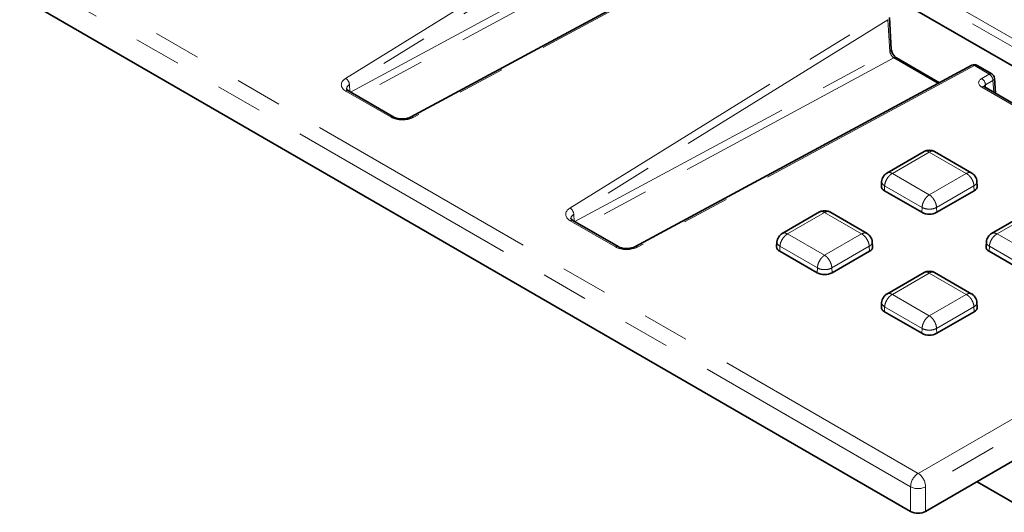
# Model space of a CAD drawing. Units: millimetres. Extents: x 8 to 600, y -62 to 415.
# Drawn here: x 298 to 325, y 101 to 114 of the extents above; entities that cross this region are included whole.
import ezdxf

# ---------------------------------------------------------------- set-up
doc = ezdxf.new("R2010")
doc.units = ezdxf.units.MM
doc.linetypes.add('PHANTOM', pattern=[12.7, 6.35, -1.27, 1.27, -1.27, 1.27, -1.27])

msp = doc.modelspace()

# ---------------------------------------------------------------- linework, layer by layer
at = {"color": 8, "linetype": 'PHANTOM', "lineweight": 18}
for p, q in [((322.4494, 102.2009), (385.8726, 138.8053)), ((386.0745, 138.4473), (322.6513, 101.8429)), ((329.4217, 111.1633), (299.3868, 128.4978)), ((299.4874, 128.6623), (329.5224, 111.3278)), ((284.28, 124.2302), (322.4494, 102.2009)), ((322.2475, 101.8429), (284.078, 123.8722)), ((306.9833, 112.8594), (315.4705, 118.1122)), ((315.5749, 117.9434), (307.0878, 112.6906)), ((307.117, 112.4931), (315.6263, 117.0794)), ((315.7366, 116.9137), (307.3187, 112.3767)), ((317.9098, 116.7044), (308.8084, 111.806)), ((313.0443, 109.3613), (321.5314, 114.6141)), ((321.6358, 114.4454), (313.1487, 109.1925)), ((321.6872, 113.5813), (321.6358, 114.4454)), ((313.1779, 108.9951), (321.6872, 113.5813)), ((321.7975, 113.4157), (313.3796, 108.8787)), ((322.993, 112.7257), (321.7975, 113.4157)), ((323.9707, 113.2063), (314.8693, 108.308)), ((324.3708, 112.9754), (323.9707, 113.2063)), ((324.1686, 112.8588), (324.3708, 112.9754)), ((324.4717, 112.8046), (324.2696, 112.6879)), ((324.4909, 112.488), (324.4717, 112.8046)), ((308.2134, 111.812), (306.9937, 112.516)), ((307.0878, 112.6906), (307.0989, 112.5036)), ((326.1822, 111.4636), (324.1686, 112.6257)), ((324.2696, 112.6879), (324.2741, 112.6131)), ((322.7524, 110.8731), (321.7534, 110.2966)), ((323.7514, 110.2966), (322.7524, 110.8731)), ((321.7534, 110.2966), (322.7524, 109.72)), ((322.7524, 109.72), (323.7514, 110.2966)), ((321.5461, 109.9622), (321.5402, 109.83)), ((322.5562, 109.3792), (321.5461, 109.9622)), ((323.9587, 109.9622), (322.9486, 109.3792)), ((323.9587, 109.9622), (323.9646, 109.83)), ((322.5562, 109.3792), (322.5504, 109.247)), ((322.9486, 109.3792), (322.9544, 109.247)), ((313.1487, 109.1925), (313.1598, 109.0055)), ((319.924, 109.2407), (318.925, 108.6642)), ((320.923, 108.6642), (319.924, 109.2407)), ((325.5808, 109.2407), (324.5818, 108.6642)), ((314.2744, 108.314), (313.0546, 109.018)), ((318.925, 108.6642), (319.924, 108.0876)), ((319.924, 108.0876), (320.923, 108.6642)), ((324.5818, 108.6642), (325.5808, 108.0876)), ((318.7176, 108.3298), (318.7118, 108.1976)), ((319.7278, 107.7468), (318.7176, 108.3298)), ((321.1303, 108.3298), (320.1202, 107.7468)), ((321.1303, 108.3298), (321.1362, 108.1976)), ((324.3745, 108.3298), (324.3687, 108.1976)), ((325.3847, 107.7468), (324.3745, 108.3298)), ((319.7278, 107.7468), (319.7219, 107.6146)), ((320.1202, 107.7468), (320.126, 107.6146)), ((322.7524, 107.6083), (321.7534, 107.0317)), ((323.7514, 107.0317), (322.7524, 107.6083)), ((321.7534, 107.0317), (322.7524, 106.4552)), ((322.7524, 106.4552), (323.7514, 107.0317)), ((321.5461, 106.6974), (321.5402, 106.5652)), ((322.5562, 106.1144), (321.5461, 106.6974)), ((323.9587, 106.6974), (322.9486, 106.1144)), ((323.9587, 106.6974), (323.9646, 106.5652)), ((322.5562, 106.1144), (322.5504, 105.9822)), ((322.9486, 106.1144), (322.9544, 105.9822)), ((322.2475, 101.1752), (322.2475, 101.8429)), ((322.6513, 101.8429), (322.6513, 101.1752))]:
    msp.add_line(p, q, dxfattribs=at)
at = {"color": 7, "linetype": 'Continuous', "lineweight": 35}
for p, q in [((322.6513, 101.1752), (386.0327, 137.7555)), ((301.4382, 126.7953), (327.2022, 111.9257)), ((322.2475, 101.1752), (284.1199, 123.1804)), ((317.8421, 116.7135), (308.7407, 111.8152)), ((321.7254, 113.6419), (321.674, 114.506)), ((323.0298, 112.7455), (321.8624, 113.4192)), ((323.903, 113.2155), (314.8016, 108.3171)), ((324.4422, 112.9825), (324.0421, 113.2134)), ((324.538, 112.4608), (324.5134, 112.8674)), ((308.2848, 111.8191), (307.0651, 112.523)), ((326.2536, 111.4706), (324.24, 112.6328)), ((322.6157, 110.8908), (321.6045, 110.3072)), ((323.9003, 110.3072), (322.8891, 110.8908)), ((321.465, 110.082), (321.4567, 109.9527)), ((324.0481, 109.9527), (324.0398, 110.082)), ((321.5402, 109.83), (322.5504, 109.247)), ((322.9544, 109.247), (323.9646, 109.83)), ((319.7872, 109.2584), (318.7761, 108.6748)), ((321.0719, 108.6748), (320.0607, 109.2584)), ((325.4441, 109.2584), (324.4329, 108.6748)), ((314.3458, 108.3211), (313.1261, 109.025)), ((318.6366, 108.4496), (318.6283, 108.3203)), ((321.2197, 108.3203), (321.2113, 108.4496)), ((324.2935, 108.4496), (324.2852, 108.3203)), ((318.7118, 108.1976), (319.7219, 107.6146)), ((320.126, 107.6146), (321.1362, 108.1976)), ((324.3687, 108.1976), (325.3788, 107.6146)), ((322.6157, 107.626), (321.6045, 107.0424)), ((323.9003, 107.0424), (322.8891, 107.626)), ((321.465, 106.8172), (321.4567, 106.6879)), ((324.0481, 106.6879), (324.0398, 106.8172)), ((321.5402, 106.5652), (322.5504, 105.9822)), ((322.9544, 105.9822), (323.9646, 106.5652)), ((324.0421, 101.9779), (328.8638, 99.1951))]:
    msp.add_line(p, q, dxfattribs=at)
at = {"color": 8, "linetype": 'PHANTOM', "lineweight": 18}
for centre, radius, start, end in [((321.6568, 113.6429), 0.0687, 296.34719, 359.21984), ((321.8332, 113.3578), 0.0681, 64.61228, 121.64824), ((323.9294, 113.156), 0.0651, 50.65884, 113.97665), ((324.0122, 113.1515), 0.0688, 64.19962, 127.10218), ((306.874, 112.6751), 0.2143, 4.15339, 59.33016), ((324.0495, 112.6731), 0.2206, 3.84678, 57.30821), ((324.4123, 112.9206), 0.0688, 64.19962, 127.10218), ((324.2516, 112.7898), 0.2206, 3.84678, 57.30821), ((324.4427, 112.869), 0.0707, 294.23084, 358.68629), ((307.0352, 112.4611), 0.0688, 64.19962, 127.10218), ((324.2101, 112.5709), 0.0688, 64.19962, 127.10218), ((308.255, 111.757), 0.0689, 64.69427, 127.05281), ((308.7672, 111.7557), 0.0651, 50.65884, 113.97665), ((312.935, 109.177), 0.2143, 4.15339, 59.33016), ((313.0961, 108.9631), 0.0688, 64.19962, 127.10218), ((314.3159, 108.259), 0.0689, 64.69427, 127.05281), ((314.8281, 108.2577), 0.0651, 50.65884, 113.97665), ((322.6839, 101.8327), 0.4366, 122.49662, 178.65836), ((322.2148, 101.8327), 0.4366, 1.34164, 57.50338), ((322.4494, 102.2054), 0.4149, 240.88227, 299.11773)]:
    msp.add_arc(centre, radius, start, end, dxfattribs=at)
at = {"color": 7, "linetype": 'Continuous', "lineweight": 35}
for centre, radius, start, end in [((323.9707, 113.0897), 0.1429, 60.00881, 118.28899), ((324.3708, 112.8588), 0.1429, 3.46068, 60.00881), ((321.5953, 109.9572), 0.1386, 181.86604, 246.59471), ((323.9131, 109.9548), 0.135, 292.4179, 359.12135), ((322.7524, 109.637), 0.4392, 242.61604, 297.38396), ((318.7669, 108.3248), 0.1386, 181.86604, 246.59471), ((321.0847, 108.3224), 0.135, 292.4179, 359.12135), ((324.4237, 108.3248), 0.1386, 181.86604, 246.59471), ((319.924, 108.0046), 0.4392, 242.61604, 297.38396), ((321.5953, 106.6924), 0.1386, 181.86604, 246.59471), ((323.9131, 106.6899), 0.135, 292.4179, 359.12135), ((322.7524, 106.3722), 0.4392, 242.61604, 297.38396)]:
    msp.add_arc(centre, radius, start, end, dxfattribs=at)
at = {"color": 8, "linetype": 'PHANTOM', "lineweight": 18}
for centre, major_axis, ratio, start_param, end_param in [((321.7846, 113.5254), (-0.0802, 0.1189), 0.484411, 0.791072, 2.3247838), ((307.2973, 112.6908), (0.4291, 0), 0.5764667, 2.3916482, 3.9263617), ((324.371, 112.7422), (0.2861, 0), 0.5764427, 2.3568035, 3.9263818), ((307.2973, 112.5741), (0.2863, -0.0084), 0.5751127, 2.4085823, 3.1920546), ((324.371, 112.6256), (0.1433, -0.0086), 0.5736647, 2.3911477, 3.2060001), ((308.5163, 111.9872), (0.4286, 0), 0.5778244, 3.9275378, 5.4622513), ((313.3582, 109.1928), (0.4291, 0), 0.5764667, 2.3916482, 3.9263617), ((313.3582, 109.0761), (0.2863, -0.0084), 0.5751127, 2.4085823, 3.1920546), ((314.5772, 108.4892), (0.4286, 0), 0.5778244, 3.9275378, 5.4622513)]:
    msp.add_ellipse(centre, major_axis=major_axis, ratio=ratio, start_param=start_param, end_param=end_param, dxfattribs=at)
at = {"color": 7, "linetype": 'Continuous', "lineweight": 35}
msp.add_ellipse((322.4494, 101.292), major_axis=(0.2857, 0), ratio=0.5778486, start_param=3.9275998, end_param=5.4971782, dxfattribs=at)
for points, knots in [([(321.8624, 113.4192), (321.8551, 113.424), (321.8386, 113.4345), (321.8064, 113.4652), (321.7729, 113.5091), (321.745, 113.5611), (321.729, 113.6096), (321.7265, 113.6323), (321.7254, 113.6419)], [0, 0, 0, 0, 0.1310876, 0.2938108, 0.4735399, 0.6646036, 0.8564784, 1, 1, 1, 1]), ([(307.0651, 112.523), (307.0551, 112.5294), (307.0283, 112.5466), (307.0104, 112.5718), (307.0109, 112.5733), (307.0111, 112.5741)], [0, 0, 0, 0, 0.2213873, 0.594265, 1, 1, 1, 1]), ([(324.24, 112.6328), (324.2344, 112.6366), (324.2237, 112.644), (324.2238, 112.6444), (324.2239, 112.6446)], [0, 0, 0, 0, 0.5258743, 1, 1, 1, 1]), ([(308.7407, 111.8152), (308.728, 111.809), (308.6928, 111.7918), (308.6129, 111.7707), (308.5058, 111.7625), (308.3969, 111.7745), (308.3231, 111.7985), (308.2927, 111.8149), (308.2848, 111.8191)], [0, 0, 0, 0, 0.10853715, 0.30095775, 0.50662141, 0.71865064, 0.92755989, 1, 1, 1, 1]), ([(322.8913, 110.8895), (322.8821, 110.8941), (322.8633, 110.9035), (322.8171, 110.9162), (322.7524, 110.923), (322.6877, 110.9162), (322.6415, 110.9035), (322.6228, 110.8941), (322.6135, 110.8895)], [0, 0, 0, 0, 0.1196901, 0.2432138, 0.5, 0.7567862, 0.8803099, 1, 1, 1, 1]), ([(321.6066, 110.3084), (321.5893, 110.2966), (321.5536, 110.2721), (321.5092, 110.2178), (321.475, 110.1536), (321.4684, 110.1057), (321.465, 110.0815)], [0, 0, 0, 0, 0.2313366, 0.4790674, 0.7376292, 1, 1, 1, 1]), ([(324.0398, 110.0815), (324.0364, 110.1057), (324.0298, 110.1536), (323.9956, 110.2178), (323.9512, 110.2721), (323.9155, 110.2966), (323.8982, 110.3084)], [0, 0, 0, 0, 0.2623708, 0.5209326, 0.7686634, 1, 1, 1, 1]), ([(313.1261, 109.025), (313.1161, 109.0314), (313.0892, 109.0486), (313.0713, 109.0737), (313.0718, 109.0752), (313.072, 109.076)], [0, 0, 0, 0, 0.2213873, 0.594265, 1, 1, 1, 1]), ([(320.0629, 109.2571), (320.0536, 109.2617), (320.0349, 109.2711), (319.9887, 109.2838), (319.924, 109.2906), (319.8592, 109.2838), (319.8131, 109.2711), (319.7943, 109.2617), (319.7851, 109.2571)], [0, 0, 0, 0, 0.1196901, 0.2432138, 0.5, 0.7567862, 0.8803099, 1, 1, 1, 1]), ([(318.7782, 108.676), (318.7609, 108.6642), (318.7252, 108.6397), (318.6808, 108.5854), (318.6466, 108.5212), (318.6399, 108.4732), (318.6366, 108.4491)], [0, 0, 0, 0, 0.2313366, 0.4790674, 0.7376292, 1, 1, 1, 1]), ([(321.2114, 108.4491), (321.208, 108.4732), (321.2014, 108.5212), (321.1672, 108.5854), (321.1228, 108.6397), (321.087, 108.6642), (321.0698, 108.676)], [0, 0, 0, 0, 0.2623708, 0.5209326, 0.7686634, 1, 1, 1, 1]), ([(324.435, 108.676), (324.4178, 108.6642), (324.382, 108.6397), (324.3376, 108.5854), (324.3034, 108.5212), (324.2968, 108.4732), (324.2934, 108.4491)], [0, 0, 0, 0, 0.2313366, 0.4790674, 0.7376292, 1, 1, 1, 1]), ([(314.8016, 108.3171), (314.7889, 108.311), (314.7537, 108.2938), (314.6738, 108.2726), (314.5667, 108.2645), (314.4578, 108.2765), (314.384, 108.3004), (314.3536, 108.3168), (314.3458, 108.3211)], [0, 0, 0, 0, 0.1085372, 0.3009578, 0.5066214, 0.7186506, 0.9275599, 1, 1, 1, 1]), ([(322.8913, 107.6247), (322.8821, 107.6293), (322.8633, 107.6387), (322.8171, 107.6514), (322.7524, 107.6582), (322.6877, 107.6514), (322.6415, 107.6387), (322.6228, 107.6293), (322.6135, 107.6247)], [0, 0, 0, 0, 0.1196901, 0.2432138, 0.5, 0.7567862, 0.8803099, 1, 1, 1, 1]), ([(321.6066, 107.0436), (321.5893, 107.0318), (321.5536, 107.0073), (321.5092, 106.953), (321.475, 106.8888), (321.4684, 106.8408), (321.465, 106.8167)], [0, 0, 0, 0, 0.2313366, 0.4790674, 0.7376292, 1, 1, 1, 1]), ([(324.0398, 106.8167), (324.0364, 106.8408), (324.0298, 106.8888), (323.9956, 106.953), (323.9512, 107.0073), (323.9155, 107.0318), (323.8982, 107.0436)], [0, 0, 0, 0, 0.2623708, 0.5209326, 0.7686634, 1, 1, 1, 1])]:
    msp.add_open_spline(points, degree=3, knots=knots, dxfattribs=at)
at = {"color": 8, "linetype": 'PHANTOM', "lineweight": 18}
for points, knots in [([(322.7524, 110.8731), (322.7369, 110.8814), (322.7079, 110.8969), (322.6618, 110.9037), (322.628, 110.9037), (322.6152, 110.8895), (322.6143, 110.8885)], [0, 0, 0, 0, 0.3001577, 0.5617016, 0.9674381, 1, 1, 1, 1]), ([(322.8905, 110.8885), (322.8896, 110.8895), (322.8768, 110.9037), (322.843, 110.9037), (322.7969, 110.8969), (322.7679, 110.8814), (322.7524, 110.8731)], [0, 0, 0, 0, 0.0325619, 0.438278, 0.699827, 1, 1, 1, 1]), ([(321.7534, 110.2966), (321.7371, 110.2864), (321.7066, 110.2675), (321.6569, 110.2199), (321.6042, 110.1509), (321.5586, 110.0561), (321.5502, 109.9929), (321.5461, 109.9622)], [0, 0, 0, 0, 0.1553862, 0.2907826, 0.500825, 0.7576844, 1, 1, 1, 1]), ([(321.7534, 110.2966), (321.7371, 110.3042), (321.7067, 110.3184), (321.6565, 110.3261), (321.6279, 110.3164), (321.6105, 110.3105)], [0, 0, 0, 0, 0.3102762, 0.5806283, 1, 1, 1, 1]), ([(323.8943, 110.3105), (323.8769, 110.3164), (323.8483, 110.3261), (323.7981, 110.3184), (323.7677, 110.3042), (323.7514, 110.2966)], [0, 0, 0, 0, 0.41939267, 0.6897396, 1, 1, 1, 1]), ([(323.9587, 109.9622), (323.9547, 109.9929), (323.9463, 110.0561), (323.9006, 110.1509), (323.848, 110.2199), (323.7982, 110.2675), (323.7677, 110.2864), (323.7514, 110.2966)], [0, 0, 0, 0, 0.2423089, 0.499175, 0.7092068, 0.8446059, 1, 1, 1, 1]), ([(321.5461, 109.9622), (321.5243, 109.9785), (321.4805, 110.0114), (321.4577, 110.057), (321.4661, 110.0794), (321.4669, 110.0814)], [0, 0, 0, 0, 0.473948, 0.95425179, 1, 1, 1, 1]), ([(324.038, 110.0814), (324.0387, 110.0794), (324.0471, 110.057), (324.0244, 110.0114), (323.9805, 109.9785), (323.9587, 109.9622)], [0, 0, 0, 0, 0.0457482, 0.526052, 1, 1, 1, 1]), ([(322.7524, 109.72), (322.737, 109.7094), (322.7081, 109.6894), (322.661, 109.6404), (322.6113, 109.5697), (322.568, 109.4735), (322.5601, 109.41), (322.5562, 109.3792)], [0, 0, 0, 0, 0.1553941, 0.2907932, 0.500825, 0.7576911, 1, 1, 1, 1]), ([(322.9486, 109.3792), (322.9447, 109.41), (322.9368, 109.4735), (322.8935, 109.5697), (322.8438, 109.6404), (322.7967, 109.6894), (322.7678, 109.7094), (322.7524, 109.72)], [0, 0, 0, 0, 0.2423156, 0.499175, 0.7092174, 0.8446138, 1, 1, 1, 1]), ([(322.9486, 109.3792), (322.9201, 109.3662), (322.8629, 109.3399), (322.7524, 109.3286), (322.6419, 109.3399), (322.5847, 109.3662), (322.5562, 109.3792)], [0, 0, 0, 0, 0.2483349, 0.5, 0.7516651, 1, 1, 1, 1]), ([(319.924, 109.2407), (319.9085, 109.249), (319.8795, 109.2645), (319.8334, 109.2713), (319.7996, 109.2713), (319.7868, 109.2571), (319.7859, 109.256)], [0, 0, 0, 0, 0.30015773, 0.56170165, 0.96743809, 1, 1, 1, 1]), ([(320.0621, 109.256), (320.0612, 109.2571), (320.0484, 109.2713), (320.0145, 109.2713), (319.9685, 109.2645), (319.9395, 109.249), (319.924, 109.2407)], [0, 0, 0, 0, 0.03256188, 0.438278, 0.699827, 1, 1, 1, 1]), ([(318.925, 108.6642), (318.9087, 108.654), (318.8782, 108.635), (318.8284, 108.5875), (318.7758, 108.5185), (318.7301, 108.4237), (318.7217, 108.3605), (318.7176, 108.3298)], [0, 0, 0, 0, 0.1553862, 0.2907826, 0.500825, 0.7576844, 1, 1, 1, 1]), ([(318.925, 108.6642), (318.9087, 108.6718), (318.8783, 108.686), (318.8281, 108.6937), (318.7995, 108.684), (318.7821, 108.6781)], [0, 0, 0, 0, 0.3102762, 0.5806283, 1, 1, 1, 1]), ([(321.0659, 108.6781), (321.0485, 108.684), (321.0199, 108.6937), (320.9697, 108.686), (320.9392, 108.6718), (320.923, 108.6642)], [0, 0, 0, 0, 0.4193927, 0.6897396, 1, 1, 1, 1]), ([(321.1303, 108.3298), (321.1262, 108.3605), (321.1178, 108.4237), (321.0722, 108.5185), (321.0195, 108.5875), (320.9698, 108.635), (320.9393, 108.654), (320.923, 108.6642)], [0, 0, 0, 0, 0.2423089, 0.499175, 0.7092068, 0.8446059, 1, 1, 1, 1]), ([(324.5818, 108.6642), (324.5655, 108.654), (324.5351, 108.635), (324.4853, 108.5875), (324.4327, 108.5185), (324.387, 108.4237), (324.3786, 108.3605), (324.3745, 108.3298)], [0, 0, 0, 0, 0.1553862, 0.2907826, 0.500825, 0.7576844, 1, 1, 1, 1]), ([(324.5818, 108.6642), (324.5656, 108.6718), (324.5351, 108.686), (324.4849, 108.6937), (324.4563, 108.684), (324.4389, 108.6781)], [0, 0, 0, 0, 0.3102762, 0.5806283, 1, 1, 1, 1]), ([(318.7176, 108.3298), (318.6959, 108.3461), (318.652, 108.379), (318.6293, 108.4246), (318.6377, 108.447), (318.6384, 108.449)], [0, 0, 0, 0, 0.473948, 0.9542518, 1, 1, 1, 1]), ([(321.2095, 108.449), (321.2103, 108.447), (321.2187, 108.4246), (321.1959, 108.379), (321.1521, 108.3461), (321.1303, 108.3298)], [0, 0, 0, 0, 0.0457482, 0.526052, 1, 1, 1, 1]), ([(324.3745, 108.3298), (324.3527, 108.3461), (324.3089, 108.379), (324.2861, 108.4246), (324.2945, 108.447), (324.2953, 108.449)], [0, 0, 0, 0, 0.473948, 0.9542518, 1, 1, 1, 1]), ([(319.924, 108.0876), (319.9086, 108.0769), (319.8797, 108.057), (319.8326, 108.008), (319.7828, 107.9373), (319.7396, 107.841), (319.7316, 107.7776), (319.7278, 107.7468)], [0, 0, 0, 0, 0.1553941, 0.2907932, 0.500825, 0.7576911, 1, 1, 1, 1]), ([(320.1202, 107.7468), (320.1163, 107.7776), (320.1084, 107.841), (320.0651, 107.9373), (320.0154, 108.008), (319.9683, 108.057), (319.9394, 108.0769), (319.924, 108.0876)], [0, 0, 0, 0, 0.24231555, 0.49917503, 0.70921735, 0.84461384, 1, 1, 1, 1]), ([(320.1202, 107.7468), (320.0917, 107.7338), (320.0345, 107.7074), (319.924, 107.6962), (319.8135, 107.7074), (319.7562, 107.7338), (319.7278, 107.7468)], [0, 0, 0, 0, 0.2483349, 0.5, 0.7516651, 1, 1, 1, 1]), ([(322.7524, 107.6083), (322.7369, 107.6166), (322.7079, 107.6321), (322.6618, 107.6389), (322.628, 107.6389), (322.6152, 107.6247), (322.6143, 107.6236)], [0, 0, 0, 0, 0.3001577, 0.5617016, 0.9674381, 1, 1, 1, 1]), ([(322.8905, 107.6236), (322.8896, 107.6247), (322.8768, 107.6389), (322.843, 107.6389), (322.7969, 107.6321), (322.7679, 107.6166), (322.7524, 107.6083)], [0, 0, 0, 0, 0.03256188, 0.438278, 0.699827, 1, 1, 1, 1]), ([(321.7534, 107.0317), (321.7371, 107.0216), (321.7066, 107.0026), (321.6569, 106.9551), (321.6042, 106.8861), (321.5586, 106.7912), (321.5502, 106.7281), (321.5461, 106.6974)], [0, 0, 0, 0, 0.15538616, 0.29078265, 0.50082497, 0.75768445, 1, 1, 1, 1]), ([(321.7534, 107.0317), (321.7371, 107.0393), (321.7067, 107.0536), (321.6565, 107.0613), (321.6279, 107.0516), (321.6105, 107.0457)], [0, 0, 0, 0, 0.3102762, 0.5806283, 1, 1, 1, 1]), ([(323.8943, 107.0457), (323.8769, 107.0516), (323.8483, 107.0613), (323.7981, 107.0536), (323.7677, 107.0393), (323.7514, 107.0317)], [0, 0, 0, 0, 0.4193927, 0.6897396, 1, 1, 1, 1]), ([(323.9587, 106.6974), (323.9547, 106.7281), (323.9463, 106.7912), (323.9006, 106.8861), (323.848, 106.9551), (323.7982, 107.0026), (323.7677, 107.0216), (323.7514, 107.0317)], [0, 0, 0, 0, 0.2423089, 0.49917499, 0.7092068, 0.84460593, 1, 1, 1, 1]), ([(321.5461, 106.6974), (321.5243, 106.7137), (321.4805, 106.7465), (321.4577, 106.7921), (321.4661, 106.8146), (321.4669, 106.8166)], [0, 0, 0, 0, 0.473948, 0.95425179, 1, 1, 1, 1]), ([(324.038, 106.8166), (324.0387, 106.8146), (324.0471, 106.7921), (324.0244, 106.7465), (323.9805, 106.7137), (323.9587, 106.6974)], [0, 0, 0, 0, 0.04574821, 0.526052, 1, 1, 1, 1]), ([(322.7524, 106.4552), (322.737, 106.4445), (322.7081, 106.4246), (322.661, 106.3756), (322.6113, 106.3048), (322.568, 106.2086), (322.5601, 106.1452), (322.5562, 106.1144)], [0, 0, 0, 0, 0.1553941, 0.2907932, 0.500825, 0.7576911, 1, 1, 1, 1]), ([(322.9486, 106.1144), (322.9447, 106.1452), (322.9368, 106.2086), (322.8935, 106.3048), (322.8438, 106.3756), (322.7967, 106.4246), (322.7678, 106.4445), (322.7524, 106.4552)], [0, 0, 0, 0, 0.24231555, 0.49917503, 0.70921735, 0.84461384, 1, 1, 1, 1]), ([(322.9486, 106.1144), (322.9201, 106.1013), (322.8629, 106.075), (322.7524, 106.0638), (322.6419, 106.075), (322.5847, 106.1013), (322.5562, 106.1144)], [0, 0, 0, 0, 0.24833488, 0.5, 0.75166512, 1, 1, 1, 1])]:
    msp.add_open_spline(points, degree=3, knots=knots, dxfattribs=at)

doc.saveas('drawing.dxf')
